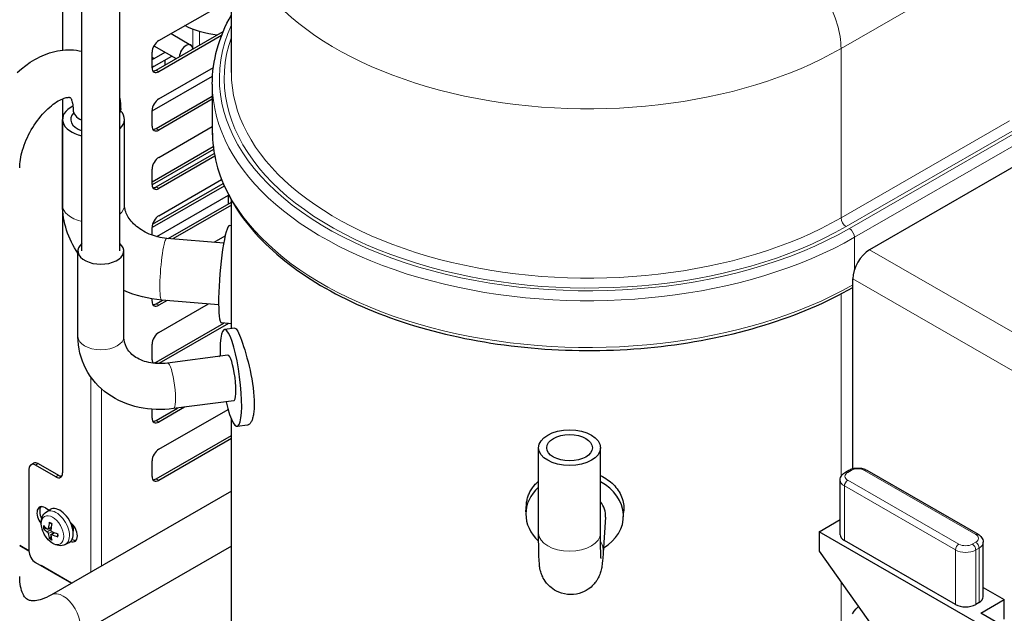
# Model space of a CAD drawing. Units: millimetres. Extents: x 3930 to 8189, y -248 to 1521.
# Drawn here: x 7264 to 7457, y 490 to 607 of the extents above; entities that cross this region are included whole.
import ezdxf

# ---------------------------------------------------------------- set-up
doc = ezdxf.new("R2010")
doc.units = ezdxf.units.MM
doc.header["$LTSCALE"] = 5
doc.layers.add('Visibile (ISO)', color=7, linetype='Continuous', lineweight=25)
doc.layers.add('Visibile sottile (ISO)', color=7, linetype='Continuous', lineweight=20)

msp = doc.modelspace()

# ---------------------------------------------------------------- linework, layer by layer
at = {"layer": 'Visibile (ISO)'}
for p, q in [((7271.951, 633.528), (7271.951, 601.1)), ((7305.186, 596.681), (7305.186, 630.021)), ((7275.745, 561.542), (7275.745, 621.634)), ((7283.245, 561.542), (7283.245, 621.634)), ((7290.911, 602.969), (7305.186, 611.189)), ((7290.38, 597.143), (7303.572, 604.739)), ((7303.253, 603.944), (7290.911, 596.837)), ((7293.304, 604.347), (7297.216, 602.094)), ((7289.955, 601.948), (7294.34, 599.423)), ((7289.585, 597.607), (7289.585, 600.672)), ((7289.983, 599.463), (7292.127, 600.697)), ((7289.983, 597.93), (7293.457, 599.931)), ((7292.085, 599.14), (7292.085, 598.124)), ((7290.911, 591.472), (7301.646, 597.654)), ((7289.585, 589.137), (7301.487, 595.99)), ((7301.436, 594.382), (7301.436, 585.184)), ((7487.199, 594.235), (7430.852, 561.787)), ((7271.951, 591.492), (7271.951, 517.829)), ((7290.38, 585.646), (7301.436, 592.012)), ((7301.436, 591.401), (7290.911, 585.34)), ((7271.957, 570.59), (7271.957, 587.452)), ((7284.144, 570.59), (7284.144, 587.452)), ((7289.585, 586.11), (7289.585, 589.176)), ((7290.911, 579.975), (7301.436, 586.036)), ((7289.585, 575.185), (7301.621, 582.116)), ((7301.696, 581.548), (7289.585, 574.574)), ((7290.38, 574.149), (7301.824, 580.739)), ((7301.927, 580.188), (7290.911, 573.844)), ((7289.585, 574.613), (7289.585, 577.679)), ((7303.789, 574.323), (7289.585, 566.143)), ((7289.681, 566.809), (7303.578, 574.812)), ((7290.911, 568.478), (7303.264, 575.592)), ((7290.493, 564.366), (7304.654, 572.521)), ((7304.567, 572.471), (7304.567, 570.822)), ((7292.723, 564.001), (7305.186, 571.178)), ((7305.186, 570.567), (7293.651, 563.925)), ((7305.186, 546.227), (7305.186, 571.542)), ((7289.585, 564.652), (7289.585, 566.182)), ((7305.186, 566.503), (7304.824, 566.533)), ((7301.803, 563.254), (7303.961, 564.497)), ((7303.68, 563.1), (7292.471, 564.022)), ((7274.972, 544.68), (7274.972, 561.542)), ((7284.019, 544.68), (7284.019, 561.542)), ((7427.537, 518.675), (7427.537, 556.046)), ((7289.585, 551.62), (7289.585, 552.109)), ((7290.38, 551.155), (7291.611, 551.864)), ((7292.539, 551.787), (7290.911, 550.85)), ((7290.911, 545.485), (7300.691, 551.117)), ((7302.681, 550.953), (7291.472, 551.875)), ((7290.38, 539.659), (7303.72, 547.34)), ((7304.648, 547.264), (7290.921, 539.359)), ((7305.186, 547.22), (7303.249, 547.379)), ((7305.901, 546.32), (7303.853, 546.053)), ((7289.585, 540.123), (7289.585, 543.189)), ((7304.511, 541.009), (7292.625, 539.458)), ((7302.691, 540.772), (7302.988, 540.943)), ((7305.682, 532.039), (7293.796, 530.487)), ((7289.585, 528.626), (7289.585, 530.368)), ((7290.38, 528.162), (7294.601, 530.593)), ((7295.973, 530.772), (7290.911, 527.857)), ((7290.911, 522.491), (7304.544, 530.342)), ((7305.186, 483.246), (7305.186, 528.447)), ((7308.388, 527.263), (7306.34, 526.995)), ((7290.38, 516.665), (7305.186, 525.191)), ((7305.186, 524.58), (7290.911, 516.36)), ((7365.683, 505.928), (7365.683, 522.79)), ((7377.871, 505.928), (7377.871, 522.79)), ((7265.713, 519.442), (7266.243, 519.747)), ((7267.179, 519.655), (7271.156, 517.365)), ((7289.585, 517.129), (7289.585, 520.195)), ((7265.322, 518.58), (7265.322, 502.485)), ((7270.626, 517.059), (7266.648, 519.35)), ((7426.075, 517.975), (7426.738, 518.356)), ((7430.325, 518.356), (7452.201, 505.759)), ((7425.056, 505.669), (7425.056, 516.399)), ((7305.186, 514.213), (7269.745, 493.804)), ((7268.571, 510.962), (7269.337, 510.52)), ((7268.785, 510.17), (7269.504, 510.626)), ((7363.181, 510.167), (7363.276, 511.624)), ((7382.358, 508.907), (7382.454, 510.364)), ((7378.85, 509.137), (7378.389, 502.124)), ((7420.908, 506.241), (7425.056, 508.63)), ((7268.385, 506.85), (7268.742, 506.948)), ((7269.072, 506.762), (7269.704, 507.041)), ((7269.689, 505.695), (7270.249, 506.103)), ((7273.984, 506.716), (7274.101, 506.784)), ((7420.908, 506.241), (7420.908, 502.409)), ((7454.054, 487.154), (7420.908, 506.241)), ((7269.685, 505.311), (7269.424, 505.052)), ((7272.49, 503.736), (7273.245, 504.128)), ((7447.756, 491.926), (7425.88, 504.523)), ((7453.22, 493.453), (7453.22, 504.183)), ((7263.513, 503.524), (7265.322, 502.482)), ((7265.322, 502.477), (7263.513, 503.519)), ((7305.186, 503.395), (7274.423, 485.68)), ((7420.908, 502.409), (7442.532, 471.932)), ((7266.648, 500.189), (7273.74, 496.105)), ((7273.736, 496.102), (7267.709, 499.573)), ((7453.22, 495.269), (7457.368, 492.88)), ((7452.728, 490.208), (7457.368, 492.88)), ((7457.368, 489.048), (7457.368, 492.88)), ((7452.396, 492.307), (7451.733, 491.926)), ((7456.042, 488.299), (7452.728, 490.208))]:
    msp.add_line(p, q, dxfattribs=at)
at = {"layer": 'Visibile (ISO)', "flags": 128}
for points in [[(7301.436, 594.382), (7301.451, 595.252), (7301.496, 596.123), (7301.57, 596.992), (7301.674, 597.86), (7301.807, 598.727), (7301.97, 599.591), (7302.163, 600.453), (7302.384, 601.311), (7302.635, 602.166), (7302.914, 603.017), (7303.222, 603.864), (7303.559, 604.707), (7303.924, 605.544), (7304.317, 606.377), (7304.738, 607.203), (7305.186, 608.024)], [(7302.397, 604.062), (7301.567, 604.164), (7300.743, 604.302), (7299.927, 604.477), (7299.121, 604.69), (7298.326, 604.94), (7297.544, 605.228), (7296.776, 605.553), (7296.026, 605.914)], [(7263.018, 596.71), (7263.855, 597.421), (7264.719, 598.084), (7265.608, 598.696), (7266.521, 599.252), (7266.988, 599.507), (7267.46, 599.748), (7267.939, 599.972), (7268.424, 600.179), (7268.915, 600.369), (7269.413, 600.542), (7269.916, 600.695), (7270.427, 600.83), (7270.943, 600.943), (7271.465, 601.035), (7271.992, 601.105), (7272.523, 601.15), (7273.057, 601.17), (7273.594, 601.164), (7274.132, 601.13), (7274.671, 601.068), (7275.21, 600.977), (7275.745, 600.855)], [(7263.513, 577.913), (7263.521, 578.29), (7263.546, 578.688), (7263.588, 579.106), (7263.648, 579.541), (7263.727, 579.992), (7263.824, 580.455), (7263.941, 580.93), (7264.077, 581.414), (7264.231, 581.905), (7264.403, 582.401), (7264.594, 582.9), (7264.802, 583.401), (7265.028, 583.9), (7265.269, 584.397), (7265.526, 584.89), (7265.798, 585.376), (7266.083, 585.854), (7266.381, 586.323), (7266.691, 586.78), (7267.01, 587.225), (7267.339, 587.655), (7267.676, 588.069), (7268.018, 588.466), (7268.366, 588.844), (7268.717, 589.203), (7269.069, 589.54), (7269.421, 589.856), (7269.771, 590.148), (7270.117, 590.416), (7270.456, 590.66), (7270.788, 590.88), (7271.109, 591.074), (7271.417, 591.243), (7271.71, 591.386), (7271.986, 591.506), (7272.242, 591.602), (7272.476, 591.676), (7272.685, 591.73), (7272.869, 591.766), (7273.026, 591.786), (7273.156, 591.795), (7273.26, 591.795), (7273.336, 591.789), (7273.388, 591.784), (7273.438, 591.773), (7273.448, 591.765), (7273.458, 591.757), (7273.499, 591.717), (7273.533, 591.674), (7273.575, 591.609), (7273.626, 591.52), (7273.684, 591.4), (7273.745, 591.251), (7273.806, 591.071), (7273.865, 590.86), (7273.918, 590.619), (7273.962, 590.347), (7273.996, 590.047), (7274.018, 589.719), (7274.026, 589.366)], [(7283.245, 591.658), (7283.314, 591.089), (7283.363, 590.518), (7283.391, 589.943), (7283.401, 589.366)], [(7301.436, 585.184), (7301.449, 584.369), (7301.489, 583.555), (7301.554, 582.742), (7301.646, 581.929), (7301.763, 581.118), (7301.906, 580.309), (7302.075, 579.502), (7302.269, 578.698), (7302.488, 577.896), (7302.733, 577.097), (7303.003, 576.302), (7303.298, 575.51), (7303.618, 574.722), (7303.962, 573.939), (7304.331, 573.161), (7304.725, 572.387), (7305.142, 571.619), (7305.584, 570.856), (7306.05, 570.099), (7306.54, 569.349), (7307.052, 568.604), (7307.588, 567.866), (7308.147, 567.134), (7308.728, 566.409), (7309.331, 565.691), (7309.957, 564.981), (7310.604, 564.277), (7311.273, 563.582), (7311.964, 562.894), (7312.676, 562.215), (7313.408, 561.543), (7314.161, 560.881), (7314.935, 560.227), (7315.729, 559.581), (7316.543, 558.945), (7317.376, 558.318), (7318.228, 557.701), (7319.1, 557.093), (7319.99, 556.495), (7320.899, 555.907), (7321.826, 555.329), (7322.77, 554.761), (7323.732, 554.204), (7324.71, 553.657), (7325.706, 553.12), (7326.718, 552.595), (7327.746, 552.081), (7328.79, 551.578), (7329.849, 551.086), (7330.923, 550.606), (7332.012, 550.137), (7333.116, 549.681), (7334.233, 549.236), (7335.365, 548.803), (7336.509, 548.383), (7337.667, 547.975), (7338.837, 547.58), (7340.019, 547.197), (7341.213, 546.826), (7342.418, 546.469), (7343.634, 546.124), (7344.86, 545.792), (7346.097, 545.473), (7347.343, 545.168), (7348.599, 544.876), (7349.863, 544.597), (7351.136, 544.331), (7352.417, 544.08), (7353.706, 543.842), (7355.002, 543.618), (7356.305, 543.407), (7357.614, 543.211), (7358.929, 543.028), (7360.25, 542.86), (7361.575, 542.705), (7362.906, 542.565), (7364.24, 542.439), (7365.578, 542.326), (7366.919, 542.228), (7368.264, 542.145), (7369.61, 542.075), (7370.959, 542.019), (7372.309, 541.978), (7373.66, 541.951), (7375.012, 541.939), (7376.363, 541.941), (7377.715, 541.957), (7379.066, 541.988), (7380.416, 542.033), (7381.764, 542.092), (7383.109, 542.166), (7384.453, 542.254), (7385.793, 542.356), (7387.13, 542.473), (7388.464, 542.603), (7389.793, 542.747), (7391.117, 542.906), (7392.436, 543.078), (7393.749, 543.265), (7395.057, 543.465), (7396.358, 543.679), (7397.652, 543.907), (7398.939, 544.149), (7400.218, 544.404), (7401.488, 544.673), (7402.75, 544.956), (7404.003, 545.252), (7405.247, 545.561), (7406.481, 545.883), (7407.704, 546.219), (7408.917, 546.567), (7410.119, 546.928), (7411.309, 547.302), (7412.488, 547.689), (7413.655, 548.088), (7414.809, 548.5), (7415.95, 548.923), (7417.077, 549.359), (7418.191, 549.807), (7419.291, 550.267), (7420.376, 550.739), (7421.446, 551.222), (7422.501, 551.717), (7423.541, 552.223), (7424.565, 552.74), (7425.572, 553.269), (7426.563, 553.808), (7427.537, 554.358)], [(7274.972, 561.119), (7274.627, 561.645), (7274.3, 562.183), (7273.992, 562.731), (7273.703, 563.29), (7273.434, 563.859), (7273.185, 564.437), (7272.958, 565.024), (7272.753, 565.62), (7272.57, 566.223), (7272.41, 566.834), (7272.273, 567.45), (7272.16, 568.071), (7272.072, 568.697), (7272.008, 569.326), (7271.969, 569.957), (7271.957, 570.59)], [(7292.471, 564.022), (7292.031, 564.067), (7291.591, 564.13), (7291.151, 564.211), (7290.714, 564.31), (7290.281, 564.425), (7289.855, 564.558), (7289.435, 564.707), (7289.025, 564.872), (7288.624, 565.051), (7288.236, 565.244), (7287.861, 565.45), (7287.501, 565.669), (7287.156, 565.898), (7286.827, 566.136), (7286.517, 566.383), (7286.224, 566.637), (7285.951, 566.896), (7285.698, 567.16), (7285.465, 567.426), (7285.252, 567.693), (7285.059, 567.96), (7284.886, 568.226), (7284.733, 568.489), (7284.6, 568.748), (7284.486, 569.002), (7284.39, 569.25), (7284.311, 569.492), (7284.248, 569.726), (7284.169, 570.173), (7284.144, 570.59)], [(7291.472, 551.875), (7290.512, 551.974), (7289.557, 552.113), (7288.608, 552.291), (7287.667, 552.509), (7286.736, 552.764), (7285.817, 553.058), (7284.91, 553.389), (7284.019, 553.758)], [(7305.902, 546.318), (7306.011, 546.291), (7306.136, 546.185), (7306.276, 545.997), (7306.431, 545.729), (7306.598, 545.389), (7306.776, 544.986), (7306.96, 544.528), (7307.157, 544.003), (7307.366, 543.409), (7307.585, 542.754), (7307.808, 542.045), (7308.032, 541.29), (7308.254, 540.501), (7308.468, 539.691), (7308.67, 538.874), (7308.858, 538.053), (7309.036, 537.205), (7309.2, 536.339), (7309.346, 535.466), (7309.47, 534.601), (7309.566, 533.756), (7309.636, 532.942), (7309.678, 532.169), (7309.692, 531.45)], [(7293.796, 530.487), (7292.94, 530.393), (7292.082, 530.335), (7291.226, 530.311), (7290.371, 530.324), (7289.519, 530.373), (7288.673, 530.459), (7287.834, 530.582), (7287.004, 530.742), (7286.183, 530.94), (7285.376, 531.176), (7284.582, 531.449), (7283.805, 531.76), (7283.046, 532.109), (7282.307, 532.496), (7281.591, 532.921), (7280.899, 533.383), (7280.234, 533.881), (7279.599, 534.415), (7278.996, 534.984), (7278.427, 535.588), (7277.895, 536.223), (7277.402, 536.89), (7276.949, 537.584), (7276.54, 538.304), (7276.175, 539.048), (7275.857, 539.813), (7275.588, 540.597), (7275.366, 541.395), (7275.194, 542.206), (7275.07, 543.026), (7274.996, 543.851), (7274.972, 544.68)], [(7292.625, 539.458), (7292.135, 539.404), (7291.649, 539.371), (7291.17, 539.358), (7290.698, 539.365), (7290.236, 539.392), (7289.785, 539.437), (7289.346, 539.502), (7288.92, 539.584), (7288.509, 539.683), (7288.114, 539.798), (7287.736, 539.928), (7287.376, 540.072), (7287.035, 540.229), (7286.713, 540.398), (7286.41, 540.577), (7286.126, 540.767), (7285.862, 540.964), (7285.618, 541.17), (7285.393, 541.382), (7285.186, 541.6), (7284.999, 541.824), (7284.828, 542.054), (7284.539, 542.529), (7284.314, 543.026), (7284.152, 543.547), (7284.053, 544.097), (7284.027, 544.384), (7284.019, 544.68)], [(7309.692, 531.45), (7309.69, 531.154), (7309.682, 530.863), (7309.668, 530.578), (7309.65, 530.299), (7309.627, 530.029), (7309.598, 529.767), (7309.564, 529.515), (7309.525, 529.274), (7309.481, 529.045), (7309.432, 528.827), (7309.379, 528.624), (7309.32, 528.434), (7309.258, 528.257), (7309.192, 528.095), (7309.122, 527.947), (7309.05, 527.813), (7308.975, 527.694), (7308.897, 527.589), (7308.818, 527.5), (7308.737, 527.425), (7308.654, 527.364), (7308.568, 527.317), (7308.479, 527.284), (7308.388, 527.265)], [(7425.056, 516.399), (7425.079, 516.663), (7425.143, 516.916), (7425.245, 517.149), (7425.375, 517.359), (7425.528, 517.546), (7425.697, 517.709), (7425.881, 517.851), (7426.075, 517.975)], [(7426.738, 518.356), (7426.941, 518.463), (7427.153, 518.553), (7427.372, 518.629), (7427.596, 518.69), (7427.826, 518.737), (7428.059, 518.771), (7428.295, 518.791), (7428.531, 518.798), (7428.768, 518.791), (7429.004, 518.771), (7429.237, 518.737), (7429.466, 518.69), (7429.691, 518.629), (7429.91, 518.553), (7430.122, 518.463), (7430.325, 518.356)], [(7363.277, 511.624), (7363.295, 511.837), (7363.321, 512.05), (7363.354, 512.263), (7363.394, 512.475), (7363.441, 512.687), (7363.496, 512.898), (7363.559, 513.108), (7363.629, 513.316), (7363.706, 513.522), (7363.791, 513.726), (7363.883, 513.927), (7363.983, 514.125), (7364.09, 514.321), (7364.204, 514.512), (7364.326, 514.701), (7364.454, 514.885), (7364.588, 515.066), (7364.729, 515.242), (7364.875, 515.415), (7365.027, 515.583), (7365.184, 515.746), (7365.346, 515.905), (7365.513, 516.059), (7365.684, 516.208)], [(7377.87, 517.304), (7378.236, 517.118), (7378.588, 516.922), (7378.927, 516.716), (7379.251, 516.501), (7379.558, 516.278), (7379.85, 516.045), (7380.131, 515.8), (7380.402, 515.541), (7380.661, 515.27), (7380.906, 514.988), (7381.136, 514.696), (7381.351, 514.394), (7381.548, 514.083), (7381.728, 513.763), (7381.887, 513.437), (7382.028, 513.103), (7382.148, 512.766), (7382.25, 512.424), (7382.332, 512.08), (7382.394, 511.735), (7382.438, 511.391), (7382.462, 511.048), (7382.467, 510.707), (7382.453, 510.364)], [(7272.49, 503.736), (7272.176, 503.604), (7271.849, 503.526), (7271.523, 503.499), (7271.205, 503.517), (7270.9, 503.574), (7270.608, 503.664), (7270.331, 503.781), (7270.067, 503.922), (7269.816, 504.085), (7269.578, 504.267), (7269.351, 504.466), (7269.137, 504.681), (7268.934, 504.91), (7268.745, 505.152), (7268.569, 505.405), (7268.407, 505.668), (7268.261, 505.94), (7268.13, 506.22), (7268.016, 506.505), (7267.919, 506.795), (7267.841, 507.088), (7267.783, 507.384), (7267.745, 507.682), (7267.73, 507.981), (7267.74, 508.28), (7267.778, 508.578), (7267.847, 508.875), (7267.951, 509.168), (7268.095, 509.453), (7268.282, 509.721), (7268.513, 509.964), (7268.785, 510.17)], [(7269.403, 508.025), (7269.398, 508.027), (7269.393, 508.029), (7269.389, 508.032), (7269.385, 508.035), (7269.381, 508.038), (7269.377, 508.042), (7269.374, 508.046), (7269.37, 508.051), (7269.367, 508.055), (7269.365, 508.06), (7269.363, 508.065), (7269.361, 508.071), (7269.359, 508.077), (7269.358, 508.083), (7269.357, 508.089), (7269.356, 508.095), (7269.356, 508.102), (7269.355, 508.108), (7269.356, 508.115), (7269.356, 508.122), (7269.357, 508.129), (7269.358, 508.137), (7269.36, 508.144), (7269.362, 508.151)], [(7269.403, 508.025), (7269.622, 507.924), (7269.847, 507.776)], [(7268.385, 506.85), (7268.376, 506.848), (7268.367, 506.846), (7268.357, 506.845), (7268.348, 506.843), (7268.339, 506.842), (7268.33, 506.842), (7268.32, 506.842), (7268.311, 506.842), (7268.301, 506.843), (7268.292, 506.844), (7268.283, 506.845), (7268.275, 506.846), (7268.267, 506.848), (7268.258, 506.851), (7268.25, 506.853), (7268.242, 506.856), (7268.235, 506.859), (7268.228, 506.863), (7268.221, 506.866), (7268.215, 506.87), (7268.21, 506.875), (7268.204, 506.879), (7268.199, 506.884), (7268.195, 506.889)], [(7269.143, 506.894), (7269.141, 506.88), (7269.139, 506.866), (7269.136, 506.852), (7269.133, 506.839), (7269.128, 506.827), (7269.123, 506.815), (7269.117, 506.805), (7269.111, 506.795), (7269.104, 506.786), (7269.096, 506.779), (7269.088, 506.772), (7269.08, 506.767), (7269.071, 506.762), (7269.062, 506.759), (7269.052, 506.756), (7269.042, 506.755), (7269.032, 506.755), (7269.021, 506.756), (7269.01, 506.758), (7268.998, 506.762), (7268.987, 506.766), (7268.976, 506.772), (7268.965, 506.778), (7268.955, 506.785)], [(7268.955, 506.199), (7268.965, 506.191), (7268.976, 506.182), (7268.988, 506.173), (7268.999, 506.162), (7269.01, 506.15), (7269.021, 506.138), (7269.032, 506.125), (7269.042, 506.112), (7269.053, 506.098), (7269.062, 506.083), (7269.072, 506.069), (7269.08, 506.054), (7269.088, 506.04), (7269.096, 506.024), (7269.104, 506.009), (7269.111, 505.993), (7269.117, 505.977), (7269.123, 505.961), (7269.128, 505.945), (7269.133, 505.93), (7269.136, 505.915), (7269.139, 505.9), (7269.141, 505.886), (7269.143, 505.873)], [(7269.838, 506.277), (7269.825, 506.283), (7269.812, 506.291), (7269.798, 506.299), (7269.785, 506.309), (7269.772, 506.319), (7269.76, 506.331), (7269.747, 506.343), (7269.736, 506.356), (7269.725, 506.369), (7269.715, 506.383), (7269.705, 506.398), (7269.696, 506.412), (7269.688, 506.427), (7269.68, 506.442), (7269.674, 506.458), (7269.667, 506.475), (7269.662, 506.491), (7269.657, 506.508), (7269.654, 506.525), (7269.651, 506.541), (7269.65, 506.557), (7269.649, 506.573), (7269.649, 506.588), (7269.65, 506.602)], [(7269.362, 504.867), (7269.36, 504.874), (7269.358, 504.88), (7269.357, 504.888), (7269.356, 504.895), (7269.355, 504.902), (7269.356, 504.909), (7269.356, 504.917), (7269.357, 504.925), (7269.358, 504.933), (7269.36, 504.942), (7269.362, 504.95), (7269.365, 504.958), (7269.368, 504.966), (7269.371, 504.975), (7269.375, 504.983), (7269.379, 504.992), (7269.384, 505), (7269.389, 505.008), (7269.393, 505.016), (7269.399, 505.023), (7269.405, 505.031), (7269.411, 505.038), (7269.417, 505.045), (7269.424, 505.052)], [(7269.65, 505.581), (7269.649, 505.594), (7269.649, 505.607), (7269.65, 505.619), (7269.651, 505.631), (7269.654, 505.643), (7269.658, 505.654), (7269.662, 505.663), (7269.668, 505.673), (7269.674, 505.681), (7269.681, 505.688), (7269.688, 505.694), (7269.696, 505.7), (7269.705, 505.704), (7269.715, 505.708), (7269.725, 505.711), (7269.736, 505.712), (7269.748, 505.713), (7269.76, 505.713), (7269.773, 505.711), (7269.785, 505.709), (7269.799, 505.706), (7269.812, 505.701), (7269.825, 505.696), (7269.838, 505.691)], [(7271.035, 505.253), (7271.028, 505.255), (7271.021, 505.258), (7271.014, 505.26), (7271.007, 505.263), (7271.001, 505.266), (7270.995, 505.269), (7270.989, 505.273), (7270.984, 505.276), (7270.979, 505.28), (7270.974, 505.284), (7270.969, 505.288), (7270.965, 505.293), (7270.961, 505.297), (7270.958, 505.301), (7270.955, 505.306), (7270.952, 505.311), (7270.95, 505.316), (7270.948, 505.321), (7270.947, 505.326), (7270.946, 505.331), (7270.945, 505.336), (7270.945, 505.341), (7270.945, 505.346), (7270.946, 505.351)], [(7270.952, 505.863), (7270.968, 505.592), (7270.946, 505.351)], [(7378.389, 502.124), (7378.361, 501.711), (7378.333, 501.322), (7378.303, 500.955), (7378.273, 500.61), (7378.208, 499.971), (7378.129, 499.356), (7378.099, 499.179), (7378.06, 498.978), (7378.008, 498.744), (7377.937, 498.462), (7377.887, 498.288), (7377.824, 498.086), (7377.738, 497.841), (7377.681, 497.697), (7377.61, 497.534), (7377.524, 497.351), (7377.421, 497.145), (7377.297, 496.908), (7377.135, 496.636), (7377.034, 496.487), (7376.917, 496.327), (7376.782, 496.157), (7376.626, 495.975), (7376.447, 495.783), (7376.243, 495.578), (7376.008, 495.363), (7375.737, 495.141), (7375.424, 494.915), (7375.063, 494.689), (7374.652, 494.472), (7374.192, 494.274), (7373.686, 494.104), (7373.136, 493.974), (7372.551, 493.893), (7371.949, 493.869), (7371.345, 493.903), (7370.759, 493.996), (7370.204, 494.139), (7369.689, 494.323), (7369.225, 494.535), (7368.814, 494.765), (7368.452, 495.005), (7368.137, 495.246), (7367.865, 495.482), (7367.63, 495.708), (7367.428, 495.924), (7367.255, 496.129), (7367.105, 496.323), (7366.976, 496.503), (7366.764, 496.827), (7366.603, 497.109), (7366.48, 497.354), (7366.384, 497.568), (7366.305, 497.757), (7366.241, 497.924), (7366.189, 498.073), (7366.111, 498.325), (7366.053, 498.534), (7366.01, 498.711), (7365.951, 498.998), (7365.911, 499.23), (7365.883, 499.426), (7365.861, 499.604), (7365.826, 499.934), (7365.782, 500.553), (7365.766, 500.877), (7365.751, 501.223), (7365.738, 501.59), (7365.726, 501.98), (7365.716, 502.393), (7365.707, 502.83), (7365.7, 503.291), (7365.694, 503.775), (7365.689, 504.282), (7365.686, 504.81), (7365.684, 505.359), (7365.683, 505.928)], [(7377.969, 500.998), (7377.966, 501.034), (7377.958, 501.131), (7377.949, 501.276), (7377.939, 501.463), (7377.93, 501.687), (7377.92, 501.943), (7377.911, 502.229), (7377.903, 502.545), (7377.896, 502.887), (7377.889, 503.255), (7377.884, 503.647), (7377.879, 504.062), (7377.875, 504.498), (7377.873, 504.956), (7377.871, 505.433), (7377.871, 505.928)], [(7452.201, 505.759), (7452.395, 505.635), (7452.579, 505.493), (7452.748, 505.33), (7452.901, 505.144), (7453.031, 504.933), (7453.133, 504.7), (7453.198, 504.447), (7453.22, 504.183)], [(7269.745, 493.804), (7269.274, 493.546), (7268.819, 493.323), (7268.382, 493.134), (7267.965, 492.977), (7267.573, 492.853), (7267.206, 492.759), (7266.868, 492.693), (7266.56, 492.653), (7266.281, 492.635), (7266.032, 492.636), (7265.813, 492.653), (7265.623, 492.681), (7265.458, 492.718), (7265.312, 492.764), (7265.062, 492.885), (7264.835, 493.046), (7264.718, 493.151), (7264.599, 493.277), (7264.477, 493.43), (7264.355, 493.612), (7264.231, 493.827), (7264.107, 494.079), (7263.988, 494.371), (7263.876, 494.701), (7263.774, 495.068), (7263.685, 495.473), (7263.613, 495.913), (7263.558, 496.388), (7263.525, 496.897), (7263.513, 497.436)], [(7427.476, 490.112), (7427.831, 490.609), (7428.22, 491.077), (7428.64, 491.512)]]:
    msp.add_lwpolyline(points, dxfattribs=at)
at = {"layer": 'Visibile (ISO)'}
for centre, major_axis, ratio, start_param, end_param in [((7290.911, 601.436), (0.936, 1.625), 0.5780931, 0.7834645, 2.3542608), ((7296.28, 600.469), (0.936, 1.625), 0.5780931, 5.5423691, 8.5909304), ((7289.983, 596.397), (1.871, 3.25), 0.5780931, 0.7834645, 0.9340327), ((7289.983, 596.397), (0.936, 1.625), 0.5780931, 0.7834645, 1.0881571), ((7290.911, 598.37), (-0.936, -1.625), 0.5780931, 5.4958534, 7.0666498), ((7290.38, 598.675), (-0.936, -1.625), 0.5780931, 0.286188, 0.7834645), ((7290.911, 589.939), (0.936, 1.625), 0.5780931, 0.7834645, 2.3542608), ((7278.05, 587.452), (-6.094, 0), 0.5758617, 5.4406928, 7.4660911), ((7278.713, 589.366), (-4.687, 0), 0.5758617, 0, 0.8852076), ((7278.713, 589.366), (4.687, 0), 0.5758617, 6.0250636, 6.2831853), ((7278.05, 587.452), (-4.5, 0), 0.5758617, 5.7605923, 7.3162427), ((7278.05, 587.452), (6.094, 0), 0.5758617, 5.7332009, 6.7874835), ((7290.911, 586.873), (-0.936, -1.625), 0.5780931, 5.4958534, 7.0666498), ((7290.38, 587.179), (-0.936, -1.625), 0.5780931, 0.286188, 0.7834645), ((7290.911, 578.442), (0.936, 1.625), 0.5780931, 0.7834645, 2.3542608), ((7290.911, 575.377), (-0.936, -1.625), 0.5780931, 5.4958534, 7.0666498), ((7290.38, 575.682), (-0.936, -1.625), 0.5780931, 0.286188, 0.7834645), ((7290.911, 566.946), (0.936, 1.625), 0.5780931, 0.7834645, 2.3542608), ((7304.036, 556.956), (0.788, 9.577), 0.1156186, 0, 3.1415927), ((7279.495, 561.542), (4.523, 0), 0.5758617, 2.5481413, 6.8766366), ((7430.852, 557.954), (-2.339, -4.062), 0.5780931, 3.9250571, 5.4958534), ((7290.911, 552.383), (-0.936, -1.625), 0.5780931, 5.4958534, 7.0666498), ((7290.38, 552.688), (-0.936, -1.625), 0.5780931, 0.286188, 0.7834645), ((7305.096, 536.524), (-1.244, 9.529), 0.1806956, 2.0609163, 7.3638617), ((7290.911, 543.952), (0.936, 1.625), 0.5780931, 0.7834645, 2.3542608), ((7305.096, 536.524), (-0.585, 4.485), 0.1806956, 3.1415927, 6.2831853), ((7290.911, 540.886), (-0.936, -1.625), 0.5780931, 5.4958534, 6.0411525), ((7290.38, 541.192), (-0.936, -1.625), 0.5780931, 0.286188, 0.7834645), ((7290.911, 529.389), (-0.936, -1.625), 0.5780931, 5.4958534, 7.0666498), ((7290.38, 529.695), (-0.936, -1.625), 0.5780931, 0.286188, 0.7834645), ((7290.911, 520.959), (0.936, 1.625), 0.5780931, 0.7834645, 2.3542608), ((7266.648, 517.817), (-0.936, 1.625), 0.5780931, 5.4997209, 7.0705172), ((7267.179, 518.122), (-0.936, 1.625), 0.5780931, 5.4997209, 6.2831853), ((7270.626, 518.592), (0.936, -1.625), 0.5780931, 5.4997209, 7.0705172), ((7271.156, 518.898), (0.936, -1.625), 0.5780931, 5.4997209, 5.9969973), ((7290.911, 517.893), (-0.936, -1.625), 0.5780931, 5.4958534, 7.0666498), ((7290.38, 518.198), (-0.936, -1.625), 0.5780931, 0.286188, 0.7834645), ((7372.769, 509.537), (9.589, -0.63), 0.8169627, 5.399293, 7.3475209), ((7372.769, 509.537), (-9.589, 0.63), 0.8169627, 5.5960297, 7.0783788), ((7372.769, 509.537), (6.081, -0.399), 0.8169627, 0, 0.6312712), ((7268.571, 509.045), (-1.17, 2.031), 0.5780931, 5.4997209, 8.1114989), ((7269.101, 509.351), (-1.17, 2.031), 0.5780931, 0.2278031, 1.4906368), ((7271.421, 507.404), (-1.871, 3.25), 0.5780931, 3.1168497, 6.3079282), ((7273.792, 508.624), (-3.362, -5.079), 0.6371722, 5.1974481, 5.4307735), ((7273.211, 506.373), (1.17, -2.031), 0.5780931, 5.6829669, 8.4580675), ((7273.661, 508.548), (-6.067, 0.541), 0.534224, 0.4985371, 0.7318625), ((7273.661, 508.845), (-6.063, -0.579), 0.6129058, 0.3924213, 0.6257467), ((7273.535, 508.772), (2.74, 5.44), 0.5144026, 1.9873219, 2.2206473), ((7273.666, 508.546), (-6.081, 0.341), 0.5121375, 0.9189298, 1.1522552), ((7272.084, 507.786), (1.427, -2.478), 0.5780931, 0.5781517, 1.2130684), ((7273.792, 508.619), (-3.528, -4.965), 0.6151709, 5.6557759, 5.8891013), ((7273.535, 508.766), (2.558, 5.528), 0.5364039, 2.4075802, 2.6409056), ((7273.666, 508.842), (6.079, 0.379), 0.6349923, 3.9921821, 4.2255075), ((7273.741, 506.679), (1.17, -2.031), 0.5780931, 5.5480165, 6.0553822), ((7427.869, 505.669), (-2.813, 0), 0.5758617, 0, 0.7853982), ((7266.648, 501.722), (-0.936, 1.625), 0.5780931, 0.7873319, 2.3581282), ((7269.035, 500.337), (1.875, 0), 0.5758617, 3.8482313, 3.9269908), ((7450.408, 493.453), (2.812, 0), 0.5758617, 5.4977871, 6.2831853), ((7449.745, 493.071), (-2.812, 0), 0.5758617, 0.7853982, 2.3561945)]:
    msp.add_ellipse(centre, major_axis=major_axis, ratio=ratio, start_param=start_param, end_param=end_param, dxfattribs=at)
for major_axis in [(6.094, 0), (4.5, 0)]:
    msp.add_ellipse((7371.777, 522.79), major_axis=major_axis, ratio=0.5758617, dxfattribs=at)
at = {"layer": 'Visibile sottile (ISO)'}
for p, q in [((7425.217, 601.391), (7458.363, 620.478)), ((7297.606, 605.203), (7297.606, 601.304)), ((7298.932, 602.067), (7298.932, 604.746)), ((7425.217, 568.05), (7425.217, 601.391)), ((7289.983, 599.463), (7289.585, 599.692)), ((7290.911, 596.837), (7290.38, 597.143)), ((7290.911, 585.34), (7290.38, 585.646)), ((7458.363, 587.137), (7425.217, 568.05)), ((7426.211, 566.328), (7459.357, 585.415)), ((7460.02, 585.033), (7426.874, 565.946)), ((7427.869, 564.224), (7461.014, 583.311)), ((7290.911, 573.844), (7290.38, 574.149)), ((7427.869, 564.224), (7427.869, 557.907)), ((7477.256, 535.064), (7430.852, 561.787)), ((7427.537, 556.046), (7473.941, 529.323)), ((7425.217, 517.094), (7425.217, 553.08)), ((7290.911, 550.85), (7290.38, 551.155)), ((7290.9, 539.36), (7290.38, 539.659)), ((7277.52, 536.721), (7277.52, 498.281)), ((7279.641, 534.378), (7279.641, 499.503)), ((7290.911, 527.857), (7290.38, 528.162)), ((7266.648, 519.35), (7267.179, 519.655)), ((7426.543, 517.929), (7427.206, 518.311)), ((7429.857, 518.311), (7451.733, 505.713)), ((7271.156, 517.365), (7270.626, 517.059)), ((7290.911, 516.36), (7290.38, 516.665)), ((7448.419, 503.804), (7426.543, 516.402)), ((7425.88, 515.254), (7447.756, 502.656)), ((7425.88, 504.523), (7425.88, 515.254)), ((7268.955, 506.199), (7269.657, 506.676)), ((7269.143, 506.894), (7269.726, 507.177)), ((7269.143, 505.873), (7269.912, 506.243)), ((7269.838, 505.691), (7270.377, 506.054)), ((7451.733, 504.186), (7451.07, 503.804)), ((7447.756, 502.656), (7447.756, 491.926)), ((7451.733, 502.656), (7452.396, 503.038)), ((7451.733, 491.926), (7451.733, 502.656)), ((7452.396, 503.038), (7452.396, 492.307)), ((7267.709, 499.573), (7267.709, 499.578)), ((7425.217, 447.19), (7425.217, 496.336))]:
    msp.add_line(p, q, dxfattribs=at)
for centre, major_axis, ratio, start_param, end_param in [((7375.498, 641.518), (-56.25, 0), 0.5758617, 5.4977871, 8.6393798), ((7375.498, 630.021), (-70.312, 0), 0.5758617, 0, 2.3561945), ((7415.273, 607.117), (-7.018, 12.186), 0.5780931, 3.9289245, 5.4997209), ((7375.498, 595.531), (-72.656, 0), 0.5758617, 6.0284973, 8.6393798), ((7375.498, 595.531), (-71.719, 0), 0.5758617, 6.0848308, 8.6393798), ((7375.498, 596.681), (-70.312, 0), 0.5758617, 0, 2.3561945), ((7375.498, 594.382), (-74.062, 0), 0.5758617, 0, 2.3561945), ((7375.498, 585.184), (-74.062, 0), 0.5758617, 0, 2.3498852), ((7278.05, 570.59), (-6.094, 0), 0.5758617, 0, 1.1829058), ((7278.05, 570.59), (6.094, 0), 0.5758617, 5.7332009, 6.2831853), ((7426.211, 567.477), (-0.702, 1.219), 0.5780931, 0.7873319, 2.3581282), ((7426.874, 564.796), (0.702, -1.219), 0.5780931, 0.7873319, 2.3581282), ((7291.971, 557.948), (0.5, 6.073), 0.1156186, 0, 3.1415927), ((7279.495, 544.68), (4.523, 0), 0.5758617, 3.1415927, 6.2831853), ((7293.21, 534.973), (-0.585, 4.485), 0.1806956, 3.1415927, 6.2831853), ((7427.869, 517.165), (-1.875, 0), 0.5758617, 5.4977871, 7.0685835), ((7426.543, 517.162), (-0.468, 0.812), 0.5780931, 5.4997209, 6.2831853), ((7427.206, 517.544), (-0.468, 0.812), 0.5780931, 5.4997209, 6.2831853), ((7428.531, 517.547), (1.875, 0), 0.5758617, 0.7853982, 2.3561945), ((7429.857, 517.544), (0.468, 0.812), 0.5780931, 0, 0.7834645), ((7427.869, 516.399), (-2.812, 0), 0.5758617, 0, 0.7853982), ((7426.543, 515.635), (-0.468, -0.812), 0.5780931, 3.9250571, 5.4958534), ((7270.684, 506.979), (1.853, -3.218), 0.5780931, 6.2584424, 9.4495209), ((7269.615, 506.364), (-1.018, 1.768), 0.5780931, 5.3233398, 5.6761019), ((7269.615, 506.364), (1.018, -1.768), 0.5780931, 3.7525434, 4.1053056), ((7269.669, 506.395), (-0.923, 1.602), 0.5780931, 0.6942401, 0.9764358), ((7269.615, 506.364), (1.018, -1.768), 0.5780931, 5.3233398, 5.6761019), ((7269.669, 506.395), (-0.923, 1.602), 0.5780931, 2.1690243, 2.4509833), ((7269.615, 506.364), (-1.018, 1.768), 0.5780931, 3.7525434, 4.1053056), ((7371.777, 505.928), (6.094, 0), 0.5758617, 3.1415927, 6.2831853), ((7372.309, 502.523), (6.081, -0.399), 0.8169627, 0, 0.4707114), ((7451.733, 504.946), (0.468, 0.812), 0.5780931, 0, 0.7834645), ((7450.408, 504.949), (1.875, 0), 0.5758617, 5.4977871, 7.0685835), ((7451.733, 503.419), (-0.468, 0.812), 0.5780931, 3.9289245, 5.4997209), ((7450.408, 504.183), (2.812, 0), 0.5758617, 5.4977871, 6.2831853), ((7448.419, 503.038), (0.468, 0.812), 0.5780931, 0.7834645, 2.3542608), ((7449.745, 503.801), (2.812, 0), 0.5758617, 3.9269908, 5.4977871), ((7449.745, 504.568), (-1.875, 0), 0.5758617, 0.7853982, 2.3561945), ((7451.07, 503.038), (-0.468, 0.812), 0.5780931, 3.9289245, 5.4997209), ((7272.084, 489.742), (-2.339, 4.062), 0.5780931, 3.1415927, 6.2831853)]:
    msp.add_ellipse(centre, major_axis=major_axis, ratio=ratio, start_param=start_param, end_param=end_param, dxfattribs=at)
msp.add_ellipse((7269.974, 506.57), major_axis=(1.557, -2.703), ratio=0.5780931, dxfattribs=at)

doc.saveas('drawing.dxf')
